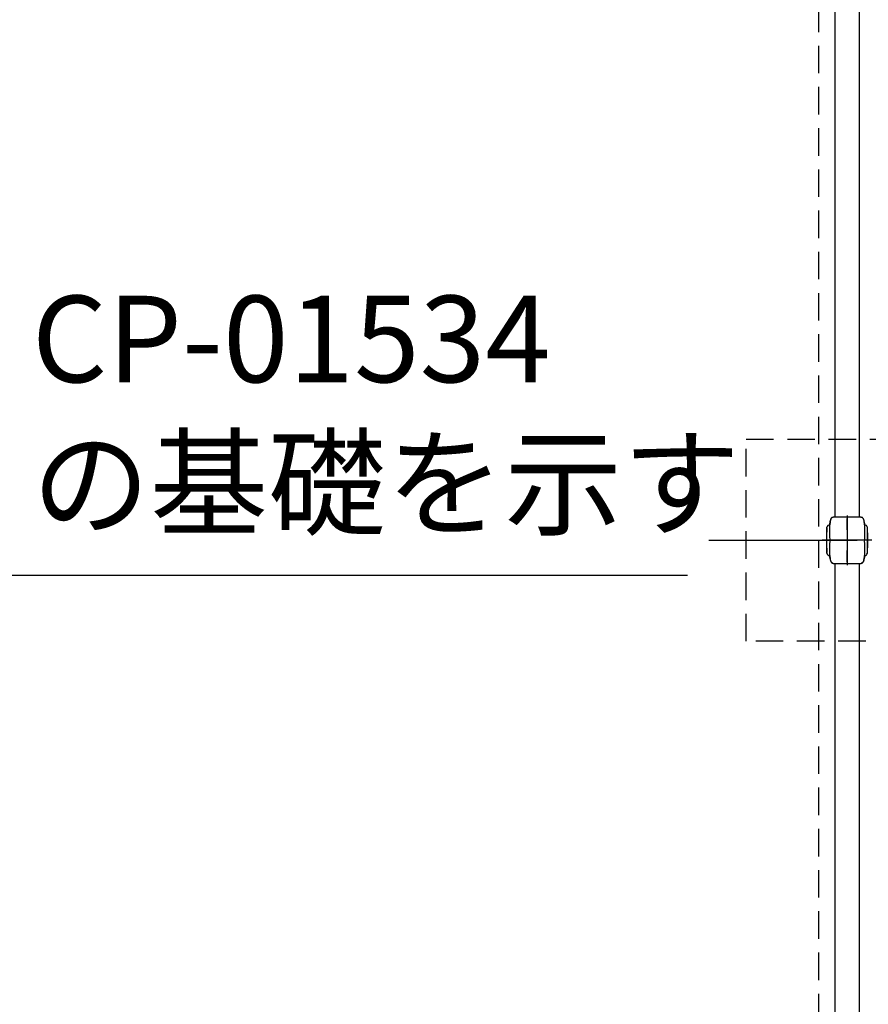
# Model space of a CAD drawing. Extents: x 0 to 29700, y 0 to 21000.
# Drawn here: x 26677 to 28147, y 12705 to 14411 of the extents above; entities that cross this region are included whole.
import ezdxf

# ---------------------------------------------------------------- set-up
doc = ezdxf.new("R2010")
doc.units = 0
doc.header["$LTSCALE"] = 15
doc.linetypes.add('CENTER2', pattern=[28.575, 19.05, -3.175, 3.175, -3.175])
doc.linetypes.add('HIDDEN2', pattern=[4.7625, 3.175, -1.5875])
for name, color, linetype in [('P001', 131, 'CONTINUOUS'), ('P005', 91, 'CONTINUOUS'), ('P919', 75, 'CONTINUOUS'), ('P_1CENTER', 2, 'CONTINUOUS'), ('P_2DIM', 6, 'CONTINUOUS')]:
    doc.layers.add(name, color=color, linetype=linetype)
doc.styles.add('BIGFONT', font='simplex.shx', dxfattribs={"bigfont": 'bigfont.shx'})
doc.dimstyles.new('DIMBIGFONT$7', dxfattribs={"dimscale": 30, "dimtxt": 3, "dimasz": 2, "dimexe": 1.5, "dimexo": 3, "dimgap": 0.75, "dimtad": 1, "dimdec": 1, "dimdsep": 46, "dimtxsty": 'BIGFONT', "dimsah": 1, "dimcen": 0, "dimclrt": 230, "dimadec": 0, "dimazin": 0, "dimtfac": 0.6, "dimtdec": 1, "dimtofl": 0, "dimtmove": 0, "dimatfit": 3, "dimfxl": 0, "dimtvp": 1, "dimtolj": 1, "dimarcsym": 0})

msp = doc.modelspace()

# ---------------------------------------------------------------- linework, layer by layer
at = {"layer": 'P001'}
for p, q in [((28080.73, 13535.57), (28080.58, 13535.57)), ((28088.02, 13549.07), (28086.74, 13549.07)), ((28099.76, 13549.07), (28088.29, 13549.07)), ((28133.07, 13549.07), (28102.87, 13549.07)), ((28134.2, 13549.07), (28133.34, 13549.07)), ((28134.68, 13549.07), (28134.56, 13549.07)), ((28140.78, 13535.57), (28140.65, 13535.57)), ((28075.68, 13486.57), (28075.68, 13531.57)), ((28145.68, 13486.57), (28145.68, 13531.57)), ((28080.73, 13482.57), (28080.58, 13482.57)), ((28140.78, 13482.57), (28140.65, 13482.57)), ((28086.73, 13469.07), (28088.2, 13469.07)), ((28088.26, 13469.07), (28095.65, 13469.07)), ((28096.22, 13469.07), (28099.53, 13469.07)), ((28099.96, 13469.07), (28110.68, 13469.07)), ((28110.68, 13469.07), (28121.03, 13469.07)), ((28121.9, 13469.07), (28125.18, 13469.07)), ((28125.69, 13469.07), (28134.21, 13469.07)), ((28134.56, 13469.07), (28134.67, 13469.07))]:
    msp.add_line(p, q, dxfattribs=at)
for centre, radius, start, end in [((28080.58, 13530.57), 5, 90, 168.46304), ((28140.78, 13530.57), 5, 11.53696, 90), ((28306.31, 13509.07), 231.62, 174.674, 185.326), ((27915.06, 13509.07), 231.62, 354.674, 5.326), ((28080.58, 13487.57), 5, 191.53696, 270), ((28140.78, 13487.57), 5, 270, 348.46304)]:
    msp.add_arc(centre, radius, start, end, dxfattribs=at)
for points, knots in [([(28085.59, 13548.96), (28085.55, 13548.95), (28085.51, 13548.94), (28085.28, 13548.88), (28085.1, 13548.81), (28084.7, 13548.63), (28084.5, 13548.51), (28084.11, 13548.21), (28083.93, 13548.04), (28083.56, 13547.66), (28083.38, 13547.42), (28082.95, 13546.77), (28082.72, 13546.33), (28082.24, 13545.24), (28082.02, 13544.58), (28081.41, 13542.39), (28081.16, 13540.82), (28080.85, 13538.04), (28080.77, 13536.81), (28080.72, 13535.57)], [0.1511466, 0.1511466, 0.1511466, 0.1511466, 0.1627272, 0.1627272, 0.2225884, 0.2225884, 0.2937499, 0.2937499, 0.3766087, 0.3766087, 0.4727526, 0.4727526, 0.6239238, 0.6239238, 0.8366315, 0.8366315, 1.3189005, 1.3189005, 1.6900008, 1.6900008, 1.6900008, 1.6900008]), ([(28080.73, 13535.57), (28080.77, 13536.46), (28080.83, 13537.33), (28081.1, 13540.34), (28081.47, 13542.79), (28082.41, 13545.63), (28082.79, 13546.52), (28083.57, 13547.67), (28083.9, 13548.05), (28084.7, 13548.66), (28085.1, 13548.84), (28085.77, 13549.01), (28086.04, 13549.05), (28086.34, 13549.07)], [-7.1886206, -7.1886206, -7.1886206, -7.1886206, -6.4373892, -6.4373892, -4.6112266, -4.6112266, -3.837507, -3.837507, -3.3927942, -3.3927942, -2.944219, -2.944219, -2.6434581, -2.6434581, -2.6434581, -2.6434581]), ([(28080.73, 13482.57), (28080.74, 13482.57), (28080.76, 13482.85), (28080.8, 13484.2), (28080.82, 13485.55), (28080.87, 13489.28), (28080.9, 13491.66), (28080.94, 13497.23), (28080.95, 13500.38), (28080.98, 13507.09), (28080.98, 13510.6), (28080.96, 13517.47), (28080.94, 13520.75), (28080.89, 13526.6), (28080.87, 13529.11), (28080.82, 13532.66), (28080.8, 13533.85), (28080.76, 13535.25), (28080.74, 13535.57), (28080.73, 13535.57)], [-8.4892625, -8.4892625, -8.4892625, -8.4892625, -7.8229534, -7.8229534, -6.8631529, -6.8631529, -5.8737876, -5.8737876, -4.8589728, -4.8589728, -3.8159167, -3.8159167, -2.7633551, -2.7633551, -1.7120529, -1.7120529, -0.8586855, -0.8586855, -0.1402258, -0.1402258, -0.1402258, -0.1402258]), ([(28086.74, 13549.08), (28086.68, 13549.08), (28086.61, 13549.08), (28086.52, 13549.07), (28086.49, 13549.07), (28086.43, 13549.07), (28086.4, 13549.07), (28086.34, 13549.07)], [0, 0, 0, 0, 0.08555291, 0.08555291, 0.12835563, 0.12835563, 0.17126214, 0.17126214, 0.17126214, 0.17126214]), ([(28088.3, 13549.08), (28088.28, 13549.08), (28088.27, 13549.08), (28088.24, 13549.08), (28088.23, 13549.08), (28088.19, 13549.08), (28088.16, 13549.08), (28088.1, 13549.08), (28088.06, 13549.08), (28087.97, 13549.08), (28087.92, 13549.08), (28087.89, 13549.07), (28087.88, 13549.07), (28087.88, 13549.07)], [0, 0, 0, 0, 0.004238984, 0.004238984, 0.009455996, 0.009455996, 0.018720542, 0.018720542, 0.035634959, 0.035634959, 0.06493265, 0.06493265, 0.067915492, 0.067915492, 0.067915492, 0.067915492]), ([(28090.66, 13549.08), (28090.62, 13549.08), (28090.58, 13549.08), (28090.49, 13549.08), (28090.44, 13549.08), (28090.31, 13549.08), (28090.23, 13549.08), (28090.09, 13549.08), (28090.02, 13549.07), (28089.98, 13549.07)], [0, 0, 0, 0, 0.01342838, 0.01342838, 0.03284381, 0.03284381, 0.0697756, 0.0697756, 0.11358557, 0.11358557, 0.11358557, 0.11358557]), ([(28095.47, 13549.08), (28095.27, 13549.08), (28095.08, 13549.08), (28094.83, 13549.08), (28094.74, 13549.08), (28094.65, 13549.08), (28094.63, 13549.08), (28094.61, 13549.08)], [0, 0, 0, 0, 0.0657389, 0.0657389, 0.09929639, 0.09929639, 0.10878379, 0.10878379, 0.10878379, 0.10878379]), ([(28100.53, 13549.07), (28100.51, 13549.07), (28100.49, 13549.07), (28100.44, 13549.07), (28100.4, 13549.07), (28100.27, 13549.07), (28100.17, 13549.07), (28099.78, 13549.07), (28099.49, 13549.07), (28099.12, 13549.07), (28099.03, 13549.07), (28098.92, 13549.07), (28098.91, 13549.07), (28098.89, 13549.07)], [0, 0, 0, 0, 0.00566401, 0.00566401, 0.01617641, 0.01617641, 0.04771408, 0.04771408, 0.14231264, 0.14231264, 0.17474807, 0.17474807, 0.18106779, 0.18106779, 0.18106779, 0.18106779]), ([(28126.81, 13549.08), (28126.78, 13549.08), (28126.75, 13549.08), (28126.61, 13549.08), (28126.48, 13549.08), (28126.22, 13549.08), (28126.09, 13549.08), (28125.95, 13549.08)], [0.02670678, 0.02670678, 0.02670678, 0.02670678, 0.03922817, 0.03922817, 0.08822388, 0.08822388, 0.13474624, 0.13474624, 0.13474624, 0.13474624]), ([(28131.37, 13549.07), (28131.36, 13549.07), (28131.34, 13549.07), (28131.27, 13549.08), (28131.2, 13549.08), (28131.07, 13549.08), (28131, 13549.08), (28130.87, 13549.08), (28130.79, 13549.08), (28130.7, 13549.08)], [0.02791695, 0.02791695, 0.02791695, 0.02791695, 0.04188978, 0.04188978, 0.08344319, 0.08344319, 0.1112485, 0.1112485, 0.1405432, 0.1405432, 0.1405432, 0.1405432]), ([(28133.46, 13549.07), (28133.43, 13549.07), (28133.4, 13549.08), (28133.32, 13549.08), (28133.28, 13549.08), (28133.2, 13549.08), (28133.18, 13549.08), (28133.13, 13549.08), (28133.12, 13549.08), (28133.08, 13549.08), (28133.06, 13549.08), (28133.04, 13549.08)], [0.069676711, 0.069676711, 0.069676711, 0.069676711, 0.094128976, 0.094128976, 0.114839313, 0.114839313, 0.125885521, 0.125885521, 0.131676272, 0.131676272, 0.137725841, 0.137725841, 0.137725841, 0.137725841]), ([(28135.2, 13549.05), (28135.2, 13549.05), (28135.19, 13549.05), (28135.14, 13549.06), (28135.1, 13549.06), (28135.03, 13549.07), (28135, 13549.07), (28134.95, 13549.07), (28134.93, 13549.07), (28134.9, 13549.07), (28134.88, 13549.07), (28134.85, 13549.07), (28134.85, 13549.07), (28134.83, 13549.07), (28134.82, 13549.07), (28134.8, 13549.07), (28134.78, 13549.07), (28134.74, 13549.08), (28134.71, 13549.08), (28134.67, 13549.08)], [1.623335088, 1.623335088, 1.623335088, 1.623335088, 1.625335705, 1.625335705, 1.63767943, 1.63767943, 1.647990697, 1.647990697, 1.654213358, 1.654213358, 1.662720845, 1.662720845, 1.670487155, 1.670487155, 1.683420527, 1.683420527, 1.699309512, 1.699309512, 1.716162583, 1.716162583, 1.716162583, 1.716162583]), ([(28134.68, 13549.07), (28134.95, 13549.07), (28135.2, 13549.06), (28135.87, 13548.96), (28136.29, 13548.84), (28137.08, 13548.38), (28137.48, 13548.06), (28138.37, 13546.93), (28138.75, 13546.17), (28140.27, 13542.31), (28140.58, 13537.98), (28140.65, 13535.57)], [-99.5221754, -99.5221754, -99.5221754, -99.5221754, -98.9130692, -98.9130692, -97.8811032, -97.8811032, -96.9236985, -96.9236985, -95.7167871, -95.7167871, -90.5383832, -90.5383832, -90.5383832, -90.5383832]), ([(28140.66, 13535.57), (28140.65, 13535.69), (28140.65, 13535.78), (28140.64, 13535.95), (28140.64, 13536.04), (28140.63, 13536.27), (28140.63, 13536.41), (28140.61, 13536.68), (28140.61, 13536.82), (28140.59, 13537.24), (28140.57, 13537.54), (28140.5, 13538.49), (28140.44, 13539.13), (28140.17, 13541.34), (28139.89, 13542.9), (28139.13, 13545.33), (28138.76, 13546.25), (28138.12, 13547.25), (28137.99, 13547.42), (28137.69, 13547.8), (28137.5, 13548), (28137.15, 13548.31), (28136.99, 13548.42), (28136.74, 13548.59), (28136.64, 13548.64), (28136.45, 13548.73), (28136.35, 13548.78), (28136.22, 13548.83), (28136.19, 13548.84), (28136.16, 13548.85)], [0.0024517, 0.0024517, 0.0024517, 0.0024517, 0.0512823, 0.0512823, 0.0932327, 0.0932327, 0.1380989, 0.1380989, 0.1794753, 0.1794753, 0.269068, 0.269068, 0.4630397, 0.4630397, 0.9396393, 0.9396393, 1.2369701, 1.2369701, 1.3020713, 1.3020713, 1.3844817, 1.3844817, 1.4439822, 1.4439822, 1.4811298, 1.4811298, 1.5153482, 1.5153482, 1.5253034, 1.5253034, 1.5253034, 1.5253034]), ([(28140.65, 13535.57), (28140.65, 13535.57), (28140.64, 13535.3), (28140.62, 13533.98), (28140.62, 13532.66), (28140.59, 13528.99), (28140.58, 13526.63), (28140.56, 13521.08), (28140.55, 13517.93), (28140.46, 13511.15), (28140.45, 13507.58), (28140.49, 13500.64), (28140.55, 13497.35), (28140.59, 13491.5), (28140.6, 13489), (28140.61, 13485.48), (28140.62, 13484.3), (28140.64, 13482.9), (28140.65, 13482.57), (28140.65, 13482.57)], [-8.4870787, -8.4870787, -8.4870787, -8.4870787, -7.8265047, -7.8265047, -6.8800247, -6.8800247, -5.8916069, -5.8916069, -4.8732945, -4.8732945, -3.8125695, -3.8125695, -2.755795, -2.755795, -1.7061371, -1.7061371, -0.8617931, -0.8617931, -0.1402111, -0.1402111, -0.1402111, -0.1402111]), ([(28080.72, 13482.57), (28080.74, 13481.92), (28080.78, 13481.27), (28080.92, 13479.39), (28081.05, 13478.19), (28081.4, 13476), (28081.61, 13475.01), (28082.17, 13473.07), (28082.52, 13472.11), (28083.21, 13470.97), (28083.37, 13470.73), (28083.75, 13470.27), (28083.96, 13470.06), (28084.35, 13469.74), (28084.52, 13469.63), (28084.78, 13469.48), (28084.87, 13469.44), (28085.04, 13469.36), (28085.12, 13469.33), (28085.22, 13469.29), (28085.25, 13469.28), (28085.29, 13469.27), (28085.3, 13469.27), (28085.31, 13469.26)], [0.0163105, 0.0163105, 0.0163105, 0.0163105, 0.2121603, 0.2121603, 0.584026, 0.584026, 0.8922202, 0.8922202, 1.2048572, 1.2048572, 1.2947649, 1.2947649, 1.3849301, 1.3849301, 1.445435, 1.445435, 1.4757429, 1.4757429, 1.5043079, 1.5043079, 1.5164945, 1.5164945, 1.520864, 1.520864, 1.520864, 1.520864]), ([(28086.13, 13469.1), (28086, 13469.11), (28085.87, 13469.13), (28085.34, 13469.23), (28084.93, 13469.37), (28084.14, 13469.88), (28083.75, 13470.23), (28082.87, 13471.46), (28082.5, 13472.29), (28081.36, 13475.51), (28080.88, 13478.94), (28080.73, 13482.57)], [-23.1597055, -23.1597055, -23.1597055, -23.1597055, -22.9028445, -22.9028445, -22.0580637, -22.0580637, -21.2780355, -21.2780355, -20.2754672, -20.2754672, -17.1664229, -17.1664229, -17.1664229, -17.1664229]), ([(28140.65, 13482.57), (28140.62, 13481.4), (28140.52, 13479.56), (28139.99, 13475.92), (28139.59, 13474.06), (28138.67, 13471.83), (28138.3, 13471.12), (28137.54, 13470.17), (28137.2, 13469.85), (28136.37, 13469.34), (28135.93, 13469.2), (28135.35, 13469.11), (28135.19, 13469.09), (28135.03, 13469.08)], [-42.9139332, -42.9139332, -42.9139332, -42.9139332, -39.8368412, -39.8368412, -37.2412718, -37.2412718, -36.0600248, -36.0600248, -35.310295, -35.310295, -34.494547, -34.494547, -34.1968899, -34.1968899, -34.1968899, -34.1968899]), ([(28135.73, 13469.18), (28135.98, 13469.23), (28136.21, 13469.31), (28136.72, 13469.54), (28136.99, 13469.71), (28137.45, 13470.09), (28137.64, 13470.3), (28138, 13470.72), (28138.15, 13470.95), (28138.55, 13471.59), (28138.77, 13472.02), (28139.31, 13473.3), (28139.57, 13474.17), (28140.17, 13476.69), (28140.4, 13478.4), (28140.56, 13480.52), (28140.59, 13480.95), (28140.63, 13481.78), (28140.65, 13482.21), (28140.66, 13482.57)], [0.0963243, 0.0963243, 0.0963243, 0.0963243, 0.1710052, 0.1710052, 0.2644573, 0.2644573, 0.3561912, 0.3561912, 0.4401406, 0.4401406, 0.5875106, 0.5875106, 0.8606342, 0.8606342, 1.3737945, 1.3737945, 1.5006806, 1.5006806, 1.6309139, 1.6309139, 1.6309139, 1.6309139]), ([(28086.13, 13469.1), (28086.19, 13469.09), (28086.24, 13469.09), (28086.34, 13469.08), (28086.38, 13469.08), (28086.51, 13469.08), (28086.58, 13469.07), (28086.67, 13469.07), (28086.7, 13469.07), (28086.73, 13469.07)], [0, 0, 0, 0, 0.02622647, 0.02622647, 0.05811731, 0.05811731, 0.12979248, 0.12979248, 0.16186356, 0.16186356, 0.16186356, 0.16186356]), ([(28089.46, 13469.07), (28089.47, 13469.07), (28089.48, 13469.07), (28089.55, 13469.07), (28089.61, 13469.07), (28089.7, 13469.07), (28089.71, 13469.07), (28089.73, 13469.07), (28089.74, 13469.07), (28089.75, 13469.07), (28089.75, 13469.07), (28089.76, 13469.07), (28089.76, 13469.07), (28089.77, 13469.07), (28089.77, 13469.07), (28089.77, 13469.07)], [0.070060659, 0.070060659, 0.070060659, 0.070060659, 0.074803399, 0.074803399, 0.103115566, 0.103115566, 0.107205263, 0.107205263, 0.109530804, 0.109530804, 0.110868092, 0.110868092, 0.111605547, 0.111605547, 0.112376513, 0.112376513, 0.112376513, 0.112376513]), ([(28094.36, 13469.07), (28094.38, 13469.07), (28094.4, 13469.07), (28094.46, 13469.07), (28094.51, 13469.07), (28094.65, 13469.07), (28094.76, 13469.07), (28095.04, 13469.07), (28095.22, 13469.07), (28095.42, 13469.07)], [0.00161064, 0.00161064, 0.00161064, 0.00161064, 0.01459293, 0.01459293, 0.03637667, 0.03637667, 0.0797286, 0.0797286, 0.14330895, 0.14330895, 0.14330895, 0.14330895]), ([(28098.77, 13469.07), (28098.78, 13469.07), (28098.78, 13469.07), (28098.85, 13469.07), (28098.91, 13469.07), (28099.03, 13469.07), (28099.07, 13469.07), (28099.12, 13469.07)], [0.017379591, 0.017379591, 0.017379591, 0.017379591, 0.01891078, 0.01891078, 0.043241312, 0.043241312, 0.060218773, 0.060218773, 0.060218773, 0.060218773]), ([(28121.72, 13469.07), (28122.03, 13469.07), (28122.33, 13469.07), (28122.64, 13469.07), (28122.69, 13469.07), (28122.73, 13469.07)], [0.13290565, 0.13290565, 0.13290565, 0.13290565, 0.23349323, 0.23349323, 0.25238025, 0.25238025, 0.25238025, 0.25238025]), ([(28125.95, 13469.07), (28126.16, 13469.07), (28126.36, 13469.07), (28126.63, 13469.07), (28126.71, 13469.07), (28126.87, 13469.07), (28126.94, 13469.07), (28126.98, 13469.07)], [0, 0, 0, 0, 0.06971094, 0.06971094, 0.10421465, 0.10421465, 0.14032588, 0.14032588, 0.14032588, 0.14032588]), ([(28131.58, 13469.07), (28131.58, 13469.07), (28131.59, 13469.07), (28131.59, 13469.07), (28131.6, 13469.07), (28131.61, 13469.07), (28131.61, 13469.07), (28131.62, 13469.07), (28131.62, 13469.07), (28131.64, 13469.07), (28131.65, 13469.07), (28131.67, 13469.07), (28131.68, 13469.07), (28131.71, 13469.07), (28131.73, 13469.07), (28131.78, 13469.07), (28131.81, 13469.07), (28131.87, 13469.07), (28131.89, 13469.07), (28131.9, 13469.07)], [0, 0, 0, 0, 0.0011193, 0.0011193, 0.002186046, 0.002186046, 0.003374742, 0.003374742, 0.005023412, 0.005023412, 0.007641234, 0.007641234, 0.012283215, 0.012283215, 0.020988258, 0.020988258, 0.036219098, 0.036219098, 0.04609711, 0.04609711, 0.04609711, 0.04609711]), ([(28134.65, 13469.07), (28134.69, 13469.07), (28134.72, 13469.07), (28134.77, 13469.07), (28134.79, 13469.08), (28134.81, 13469.08)], [0, 0, 0, 0, 0.012948733, 0.012948733, 0.023307696, 0.023307696, 0.023307696, 0.023307696]), ([(28134.67, 13469.07), (28134.69, 13469.07), (28134.7, 13469.07), (28134.74, 13469.07), (28134.76, 13469.07), (28134.79, 13469.08), (28134.83, 13469.08), (28134.89, 13469.08), (28134.92, 13469.08), (28134.98, 13469.08), (28135, 13469.08), (28135.03, 13469.08)], [0, 0, 0, 0, 0.029811616, 0.029811616, 0.038587054, 0.038587054, 0.051599959, 0.051599959, 0.062856027, 0.062856027, 0.070552548, 0.070552548, 0.070552548, 0.070552548])]:
    msp.add_open_spline(points, degree=3, knots=knots, dxfattribs=at)
for points in [[(28086.69, 13549.08), (28086.65, 13549.08), (28086.6, 13549.08), (28086.57, 13549.07)], [(28087.34, 13549.08), (28087.28, 13549.08), (28087.23, 13549.08), (28087.2, 13549.08)], [(28088.29, 13549.07), (28088.19, 13549.07), (28088.1, 13549.07), (28088.02, 13549.07)], [(28102.87, 13549.07), (28101.8, 13549.07), (28100.76, 13549.07), (28099.76, 13549.07)], [(28133.34, 13549.07), (28133.25, 13549.07), (28133.17, 13549.07), (28133.07, 13549.07)], [(28134.56, 13549.07), (28134.53, 13549.07), (28134.41, 13549.08), (28134.2, 13549.08)], [(28134.55, 13549.07), (28134.55, 13549.07), (28134.54, 13549.07), (28134.51, 13549.07)], [(28087.15, 13469.07), (28087.17, 13469.07), (28087.19, 13469.07), (28087.22, 13469.07)], [(28088.2, 13469.07), (28088.22, 13469.07), (28088.24, 13469.07), (28088.26, 13469.07)], [(28095.65, 13469.07), (28095.84, 13469.07), (28096.03, 13469.07), (28096.22, 13469.07)], [(28099.53, 13469.07), (28099.67, 13469.07), (28099.81, 13469.07), (28099.96, 13469.07)], [(28121.03, 13469.07), (28121.32, 13469.07), (28121.62, 13469.07), (28121.9, 13469.07)], [(28125.18, 13469.07), (28125.35, 13469.07), (28125.52, 13469.07), (28125.69, 13469.07)], [(28134.21, 13469.07), (28134.4, 13469.07), (28134.51, 13469.07), (28134.56, 13469.07)]]:
    msp.add_open_spline(points, degree=3, dxfattribs=at)
at = {"layer": 'P005'}
for points in [[(28089.33, 15069.07), (28089.33, 13549.07)], [(28132.03, 13549.07), (28132.03, 15069.07)], [(28089.33, 13469.07), (28089.33, 11949.07)], [(28132.03, 11949.07), (28132.03, 13469.07)]]:
    msp.add_lwpolyline(points, dxfattribs=at)
at = {"layer": 'P919', "linetype": 'HIDDEN2'}
msp.add_lwpolyline([(27935.68, 13684.07), (28285.68, 13684.07), (28285.68, 13334.07), (27935.68, 13334.07)], close=True, dxfattribs=at)
at = {"layer": 'P_1CENTER', "linetype": 'CENTER2'}
for p, q in [((28110.68, 13552.07), (28110.68, 13466.07)), ((28110.68, 13527.07), (28110.68, 13547.07)), ((28153.68, 13509.07), (28067.68, 13509.07)), ((28110.68, 13471.07), (28110.68, 13491.07))]:
    msp.add_line(p, q, dxfattribs=at)
at = {"layer": 'P_1CENTER', "linetype": 'CENTER2', "ltscale": 0.9}
msp.add_line((27870.92, 13509.07), (28350.94, 13509.07), dxfattribs=at)
at = {"layer": 'P_1CENTER', "linetype": 'HIDDEN2'}
msp.add_lwpolyline([(22210.93, 10409.07), (22210.93, 15009.07), (28060.93, 15009.07), (28060.93, 10409.07)], close=True, dxfattribs=at)

# ---------------------------------------------------------------- texts
at = {"layer": 'P_2DIM', "color": 230, "insert": (26698.13, 13486.11), "char_height": 150, "attachment_point": 7, "style": 'BIGFONT'}
msp.add_mtext('CP-01534\\Pの基礎を示す', dxfattribs=at)

# ---------------------------------------------------------------- leaders
at = {"layer": 'P_2DIM', "annotation_type": 0, "has_hookline": 1, "hookline_direction": 0, "text_width": 1135.71}
msp.add_leader([(26282.44, 14131.57), (26560.63, 13448.61), (26660.63, 13448.61)], dimstyle='DIMBIGFONT$7', override={"dimscale": 50, "dimtmove": 2}, dxfattribs=at)

doc.saveas('drawing.dxf')
